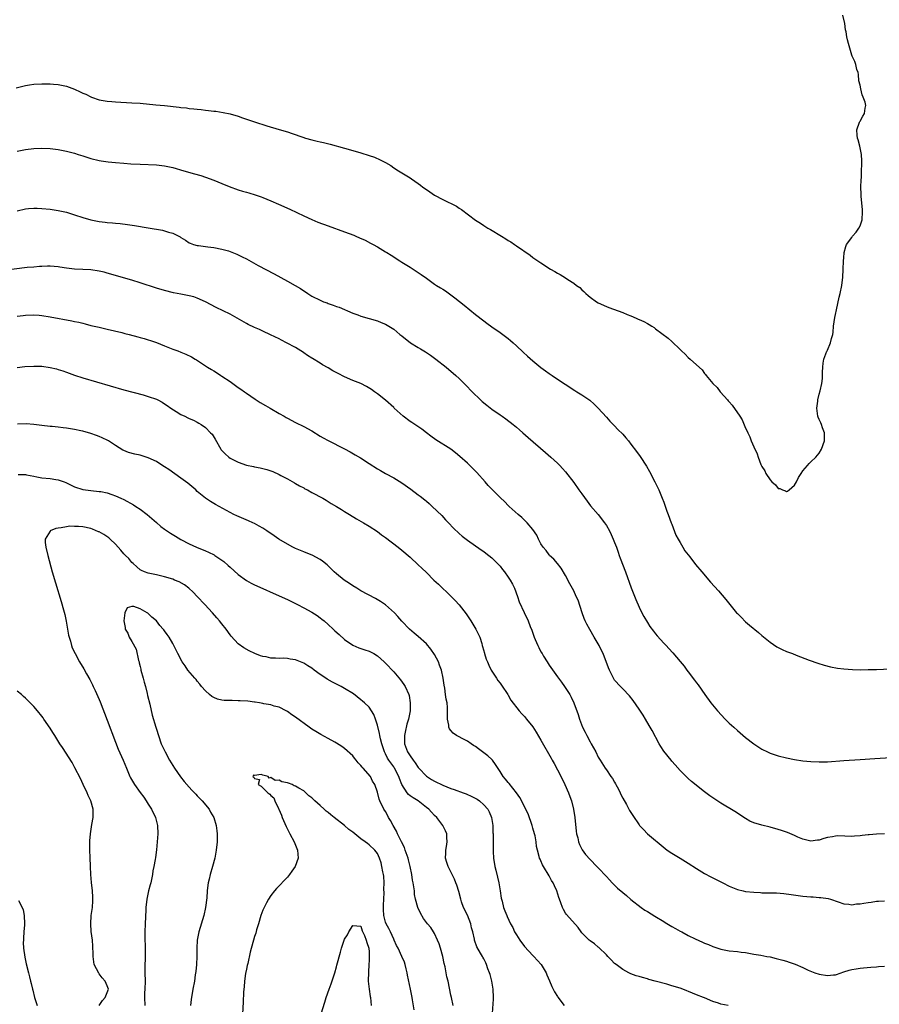
# Model space of a CAD drawing. Units: inches. Extents: x 2511000 to 2514000, y 1527000 to 1530000.
# Drawn here: x 2511292 to 2511502, y 1529329 to 1529570 of the extents above; entities that cross this region are included whole.
import ezdxf

# ---------------------------------------------------------------- set-up
doc = ezdxf.new("R2010")
doc.units = ezdxf.units.IN
doc.header["$MEASUREMENT"] = 0
doc.layers.add('LD25111527_10ft', color=72, linetype='Continuous')

msp = doc.modelspace()

# ---------------------------------------------------------------- linework, layer by layer
at = {"layer": 'LD25111527_10ft'}
for points, elevation in [([(2511290.74, 1529553.26), (2511292.32, 1529553.68), (2511293, 1529553.83), (2511294, 1529554), (2511295, 1529554.14), (2511297, 1529554.29), (2511297.73, 1529554.27), (2511299, 1529554.28), (2511299.82, 1529554.18), (2511301, 1529554.1), (2511302.18, 1529553.82), (2511303, 1529553.65), (2511305, 1529552.92), (2511306.33, 1529552.33), (2511307, 1529552.01), (2511307.71, 1529551.71), (2511309, 1529551.06), (2511309.15, 1529551), (2511311, 1529550.36), (2511313, 1529550), (2511314.08, 1529549.92), (2511315, 1529549.84), (2511319, 1529549.63), (2511321, 1529549.5), (2511324.84, 1529549.16), (2511326.95, 1529548.95), (2511330.56, 1529548.56), (2511331, 1529548.49), (2511332.35, 1529548.35), (2511333, 1529548.26), (2511334.15, 1529548.15), (2511335, 1529548.03), (2511335.95, 1529547.95), (2511337, 1529547.81), (2511337.75, 1529547.75), (2511339, 1529547.59), (2511339.54, 1529547.54), (2511341.28, 1529547.28), (2511343, 1529546.94), (2511345, 1529546.36), (2511346.02, 1529545.98), (2511349, 1529544.94), (2511352.01, 1529544.01), (2511355, 1529543.13), (2511357, 1529542.52), (2511358.15, 1529542.15), (2511360.79, 1529541.21), (2511361.46, 1529541), (2511363, 1529540.56), (2511364.26, 1529540.26), (2511365, 1529540.07), (2511365.88, 1529539.88), (2511367.49, 1529539.49), (2511371, 1529538.54), (2511373, 1529537.98), (2511375, 1529537.39), (2511377, 1529536.76), (2511378.3, 1529536.3), (2511379.72, 1529535.72), (2511381.01, 1529535.01), (2511382.27, 1529534.27), (2511383, 1529533.76), (2511384.19, 1529533), (2511387, 1529531.26), (2511387.37, 1529531), (2511389, 1529529.9), (2511389.52, 1529529.52), (2511390.16, 1529529), (2511391, 1529528.4), (2511391.84, 1529527.84), (2511393, 1529527.05), (2511395, 1529525.97), (2511398.33, 1529524.33), (2511399, 1529523.86), (2511399.54, 1529523.54), (2511403, 1529520.94), (2511404.18, 1529520.18), (2511405, 1529519.64), (2511406, 1529519), (2511406.66, 1529518.66), (2511409.34, 1529517), (2511410.4, 1529516.4), (2511411, 1529515.98), (2511411.62, 1529515.62), (2511412.52, 1529515), (2511413, 1529514.69), (2511416.36, 1529512.36), (2511417, 1529511.84), (2511417.51, 1529511.51), (2511418.2, 1529511), (2511419, 1529510.47), (2511421.31, 1529509), (2511422.38, 1529508.38), (2511423, 1529507.99), (2511423.65, 1529507.65), (2511425, 1529506.81), (2511425.59, 1529506.41), (2511427, 1529505.54), (2511427.7, 1529505), (2511428.46, 1529504.46), (2511429, 1529503.91), (2511429.5, 1529503.5), (2511429.99, 1529503), (2511430.55, 1529502.55), (2511431, 1529502.13), (2511432.57, 1529501), (2511433, 1529500.72), (2511435, 1529499.81), (2511435.62, 1529499.62), (2511439, 1529498.39), (2511440.1, 1529497.9), (2511441, 1529497.57), (2511442.25, 1529497), (2511442.78, 1529496.78), (2511443, 1529496.65), (2511444.17, 1529496.17), (2511445, 1529495.65), (2511445.44, 1529495.44), (2511446.08, 1529495), (2511446.67, 1529494.67), (2511447, 1529494.4), (2511450.08, 1529492.08), (2511451, 1529491.26), (2511453, 1529489.37), (2511453.36, 1529489), (2511454.21, 1529488.21), (2511455, 1529487.36), (2511455.43, 1529487), (2511457, 1529485.55), (2511458.38, 1529484.38), (2511459, 1529483.44), (2511459.24, 1529483.24), (2511459.39, 1529483), (2511461, 1529481), (2511462.03, 1529480.03), (2511462.77, 1529479), (2511462.89, 1529478.89), (2511464.57, 1529477), (2511464.79, 1529476.79), (2511465, 1529476.53), (2511465.76, 1529475.76), (2511467.63, 1529473), (2511468.15, 1529472.15), (2511469, 1529470.1), (2511469.39, 1529469.39), (2511469.54, 1529469), (2511470.02, 1529468.02), (2511470.41, 1529467), (2511471, 1529465.55), (2511471.84, 1529463.84), (2511472.11, 1529463), (2511472.77, 1529461.23), (2511473, 1529460.7), (2511473.68, 1529459.68), (2511474, 1529459), (2511475, 1529457.44), (2511475.45, 1529457), (2511476.29, 1529456.29), (2511477, 1529455.38), (2511477.35, 1529455.35), (2511478.07, 1529455), (2511478.79, 1529454.79), (2511479, 1529454.66), (2511479.28, 1529454.72), (2511479.65, 1529455), (2511481, 1529456.21), (2511481.45, 1529457), (2511481.94, 1529458.06), (2511482.58, 1529459), (2511483, 1529459.66), (2511484.17, 1529461), (2511484.54, 1529461.46), (2511485, 1529461.84), (2511486.19, 1529463), (2511487, 1529464.02), (2511487.59, 1529465), (2511488.27, 1529467), (2511488.33, 1529468.33), (2511488.29, 1529469), (2511487.82, 1529470.18), (2511487.55, 1529471), (2511487.39, 1529471.39), (2511487, 1529472.19), (2511486.77, 1529472.77), (2511486.7, 1529473), (2511486.46, 1529475), (2511486.68, 1529476.68), (2511486.7, 1529477), (2511487, 1529478.4), (2511487.23, 1529479.23), (2511487.63, 1529481), (2511487.78, 1529482.22), (2511487.8, 1529483), (2511487.79, 1529483.79), (2511487.86, 1529485), (2511487.98, 1529486.02), (2511488.17, 1529487), (2511488.89, 1529488.89), (2511488.92, 1529489), (2511489, 1529489.15), (2511489.8, 1529491), (2511490.01, 1529492.01), (2511490.3, 1529493), (2511490.4, 1529493.6), (2511490.54, 1529495), (2511490.84, 1529497.16), (2511491, 1529497.92), (2511491.2, 1529499), (2511491.88, 1529502.12), (2511492.11, 1529503), (2511492.54, 1529505), (2511492.82, 1529507), (2511492.88, 1529508.88), (2511492.91, 1529511), (2511493, 1529511.74), (2511493.12, 1529513), (2511493.51, 1529514.49), (2511493.67, 1529515), (2511495, 1529516.72), (2511495.18, 1529517), (2511496.01, 1529517.99), (2511496.73, 1529519), (2511497, 1529519.58), (2511497.49, 1529521), (2511497.59, 1529523), (2511497.56, 1529523.56), (2511497.26, 1529526.74), (2511497.25, 1529527), (2511497.26, 1529527.26), (2511497.22, 1529529), (2511497.24, 1529530.76), (2511497.34, 1529531.34), (2511497.38, 1529533), (2511497.4, 1529534.6), (2511497.46, 1529535), (2511497.42, 1529535.42), (2511497.34, 1529537), (2511496.95, 1529539), (2511496.53, 1529540.53), (2511496.38, 1529541), (2511496.29, 1529541.71), (2511496.18, 1529543), (2511496.88, 1529544.88), (2511496.93, 1529545.07), (2511497, 1529545.16), (2511497.63, 1529546.37), (2511498.1, 1529547), (2511498.28, 1529548.28), (2511498.4, 1529549), (2511498.22, 1529549.78), (2511497.79, 1529551), (2511497.54, 1529551.54), (2511497.17, 1529553), (2511497, 1529553.93), (2511496.73, 1529555), (2511496.57, 1529556.57), (2511496.5, 1529557), (2511496.21, 1529557.79), (2511495.95, 1529559), (2511495.68, 1529559.68), (2511495.1, 1529561), (2511495, 1529561.29), (2511494.5, 1529563), (2511494.13, 1529564.13), (2511493.96, 1529565), (2511493.74, 1529565.74), (2511493.58, 1529567), (2511493.47, 1529567.47), (2511493.23, 1529569), (2511492.78, 1529571)], 6860), ([(2511291, 1529537.83), (2511293, 1529538.24), (2511295, 1529538.49), (2511297, 1529538.56), (2511299, 1529538.47), (2511301, 1529538.23), (2511303, 1529537.83), (2511305, 1529537.28), (2511305.88, 1529537), (2511307, 1529536.62), (2511308.25, 1529536.25), (2511309, 1529536), (2511311, 1529535.55), (2511311.47, 1529535.47), (2511313.21, 1529535.21), (2511315.02, 1529535.02), (2511317, 1529534.85), (2511318.74, 1529534.74), (2511321, 1529534.62), (2511325, 1529534.45), (2511326.33, 1529534.33), (2511327, 1529534.24), (2511329, 1529533.79), (2511331.72, 1529533), (2511334.29, 1529532.29), (2511335.82, 1529531.82), (2511337, 1529531.43), (2511339, 1529530.68), (2511341, 1529529.91), (2511342.82, 1529529.18), (2511345, 1529528.36), (2511346.05, 1529528.05), (2511347, 1529527.75), (2511347.6, 1529527.6), (2511349.14, 1529527.14), (2511350.62, 1529526.62), (2511351, 1529526.48), (2511353, 1529525.66), (2511354.86, 1529524.86), (2511357.61, 1529523.61), (2511361, 1529521.98), (2511363, 1529521.09), (2511364.47, 1529520.47), (2511367, 1529519.52), (2511371, 1529518.11), (2511373.24, 1529517.24), (2511373.76, 1529517), (2511374.64, 1529516.64), (2511376.02, 1529516.02), (2511377.35, 1529515.35), (2511377.96, 1529515), (2511379, 1529514.45), (2511381, 1529513.19), (2511381.28, 1529513), (2511382.36, 1529512.36), (2511384.47, 1529511), (2511385, 1529510.69), (2511387, 1529509.46), (2511388.49, 1529508.49), (2511389, 1529508.13), (2511389.69, 1529507.69), (2511391, 1529506.73), (2511393, 1529505.33), (2511393.49, 1529505), (2511394.43, 1529504.43), (2511395, 1529504.04), (2511395.64, 1529503.64), (2511397.98, 1529501.98), (2511400.2, 1529500.2), (2511403, 1529497.89), (2511405, 1529496.34), (2511405.8, 1529495.8), (2511407, 1529494.89), (2511409, 1529493.51), (2511411, 1529492.04), (2511411.56, 1529491.56), (2511412.18, 1529491), (2511413, 1529490.25), (2511414.66, 1529488.66), (2511415.73, 1529487.73), (2511417, 1529486.56), (2511419, 1529484.9), (2511420.13, 1529484.13), (2511421, 1529483.47), (2511421.74, 1529483), (2511423, 1529482.12), (2511424.89, 1529480.89), (2511427.3, 1529479.3), (2511427.79, 1529479), (2511429, 1529478.22), (2511429.73, 1529477.73), (2511430.91, 1529476.91), (2511431.99, 1529475.99), (2511433, 1529475), (2511435, 1529472.79), (2511435.83, 1529471.83), (2511437, 1529470.7), (2511437.81, 1529469.81), (2511439, 1529468.61), (2511439.74, 1529467.74), (2511440.36, 1529467), (2511441, 1529466.18), (2511442.37, 1529464.37), (2511443.21, 1529463.21), (2511444.79, 1529460.79), (2511445.53, 1529459.53), (2511446.85, 1529457), (2511447.77, 1529455), (2511448.61, 1529453), (2511449, 1529452), (2511449.8, 1529449.8), (2511450.07, 1529449), (2511450.86, 1529447), (2511451, 1529446.68), (2511451.97, 1529443.97), (2511452.55, 1529443), (2511453, 1529442.16), (2511453.7, 1529441), (2511454.13, 1529440.13), (2511455.36, 1529438.64), (2511456.8, 1529436.8), (2511458.29, 1529435), (2511460.47, 1529432.47), (2511462.37, 1529430.37), (2511464.22, 1529428.22), (2511465.19, 1529427), (2511466.83, 1529425), (2511467, 1529424.81), (2511467.9, 1529423.9), (2511469, 1529422.81), (2511469.97, 1529421.97), (2511472.13, 1529420.13), (2511473, 1529419.41), (2511475, 1529417.82), (2511476.68, 1529416.68), (2511477, 1529416.5), (2511477.98, 1529415.98), (2511479, 1529415.53), (2511480.45, 1529415), (2511481.36, 1529414.64), (2511484.59, 1529413.41), (2511486.67, 1529412.67), (2511488.19, 1529412.19), (2511489.79, 1529411.79), (2511491.49, 1529411.49), (2511493, 1529411.28), (2511495.13, 1529411.13), (2511497, 1529411.08), (2511499, 1529411.09), (2511501, 1529411.16), (2511509.55, 1529411.55)], 6850), ([(2511291, 1529523.25), (2511293, 1529523.68), (2511293.76, 1529523.76), (2511295, 1529523.87), (2511295.86, 1529523.86), (2511297, 1529523.82), (2511299, 1529523.6), (2511301, 1529523.28), (2511303, 1529522.86), (2511305, 1529522.27), (2511307, 1529521.59), (2511309, 1529521), (2511311, 1529520.63), (2511312.45, 1529520.45), (2511313, 1529520.37), (2511314.27, 1529520.27), (2511315, 1529520.19), (2511316.1, 1529520.1), (2511317.91, 1529519.91), (2511319.66, 1529519.66), (2511323, 1529519.06), (2511326.48, 1529518.48), (2511327, 1529518.36), (2511327.98, 1529518.02), (2511329, 1529517.75), (2511330.84, 1529516.84), (2511331, 1529516.71), (2511332.07, 1529516.07), (2511333, 1529515.42), (2511333.28, 1529515.28), (2511334.08, 1529515), (2511335, 1529514.74), (2511335.27, 1529514.73), (2511337, 1529514.48), (2511337.56, 1529514.44), (2511339, 1529514.22), (2511341, 1529513.86), (2511342.58, 1529513.42), (2511343, 1529513.31), (2511344.65, 1529512.65), (2511345.99, 1529511.99), (2511347, 1529511.45), (2511349.87, 1529509.87), (2511353.8, 1529507.8), (2511357, 1529506), (2511358.94, 1529504.94), (2511360.22, 1529504.22), (2511361, 1529503.69), (2511361.43, 1529503.43), (2511362.04, 1529503), (2511363, 1529502.4), (2511365, 1529501.35), (2511365.88, 1529501), (2511366.7, 1529500.7), (2511367, 1529500.57), (2511368.2, 1529500.2), (2511369, 1529499.87), (2511369.65, 1529499.65), (2511373, 1529498.24), (2511374.23, 1529497.77), (2511375, 1529497.5), (2511379, 1529496.32), (2511379.96, 1529495.96), (2511381, 1529495.53), (2511383, 1529494.3), (2511384.52, 1529493), (2511385, 1529492.67), (2511387.09, 1529491), (2511389, 1529489.79), (2511389.52, 1529489.52), (2511390.75, 1529488.75), (2511391, 1529488.58), (2511391.98, 1529487.98), (2511393.31, 1529487), (2511395.82, 1529485), (2511398.19, 1529483), (2511399, 1529482.25), (2511400.62, 1529480.62), (2511402.15, 1529479), (2511404.23, 1529477), (2511404.64, 1529476.64), (2511405.74, 1529475.74), (2511407, 1529474.76), (2511409, 1529473.34), (2511409.52, 1529473), (2511410.38, 1529472.38), (2511412.22, 1529471), (2511413, 1529470.35), (2511413.71, 1529469.71), (2511414.57, 1529469), (2511415.85, 1529467.85), (2511420.14, 1529464.14), (2511421.44, 1529463), (2511423, 1529461.58), (2511423.58, 1529461), (2511424.27, 1529460.27), (2511425, 1529459.43), (2511427, 1529456.79), (2511428.28, 1529455), (2511429, 1529454.05), (2511430.25, 1529452.25), (2511431.14, 1529451.14), (2511432.98, 1529449), (2511434.56, 1529447), (2511435, 1529446.28), (2511435.74, 1529445), (2511436.15, 1529444.15), (2511436.67, 1529443), (2511437, 1529442.17), (2511437.43, 1529441), (2511437.83, 1529439.83), (2511438.09, 1529439), (2511438.33, 1529438.33), (2511439.64, 1529435), (2511441.08, 1529431.08), (2511442.21, 1529428.21), (2511443, 1529426.36), (2511443.65, 1529425), (2511444.1, 1529424.1), (2511445, 1529422.58), (2511445.64, 1529421.64), (2511446.49, 1529420.49), (2511447, 1529419.84), (2511447.38, 1529419.38), (2511449, 1529417.59), (2511449.56, 1529417), (2511450.28, 1529416.28), (2511451.22, 1529415.22), (2511453.06, 1529413.06), (2511453.97, 1529411.97), (2511454.65, 1529411), (2511455, 1529410.53), (2511456.54, 1529408.54), (2511457, 1529407.87), (2511457.39, 1529407.39), (2511459.05, 1529405), (2511460.52, 1529403), (2511462.18, 1529401), (2511464.02, 1529399), (2511465, 1529398.03), (2511466.11, 1529397), (2511467, 1529396.21), (2511467.67, 1529395.67), (2511469, 1529394.54), (2511471, 1529392.97), (2511473, 1529391.67), (2511474.35, 1529391), (2511475, 1529390.71), (2511477, 1529390.04), (2511479, 1529389.53), (2511481, 1529389.12), (2511483, 1529388.82), (2511485, 1529388.62), (2511487, 1529388.53), (2511489, 1529388.57), (2511493, 1529388.89), (2511497, 1529389.11), (2511500.64, 1529389.36), (2511507, 1529389.77)], 6840), ([(2511503, 1529370.97), (2511501, 1529370.91), (2511499.24, 1529370.76), (2511499, 1529370.76), (2511497.48, 1529370.52), (2511497, 1529370.5), (2511495.63, 1529370.37), (2511495, 1529370.35), (2511491.56, 1529370.44), (2511491, 1529370.42), (2511490.26, 1529370.26), (2511489, 1529370.06), (2511488.15, 1529369.85), (2511487, 1529369.4), (2511486.62, 1529369.38), (2511485, 1529369.14), (2511483, 1529369.68), (2511481.81, 1529370.19), (2511481, 1529370.55), (2511479.26, 1529371.26), (2511479, 1529371.35), (2511477.78, 1529371.78), (2511477, 1529372.02), (2511475, 1529372.61), (2511473, 1529373.08), (2511471, 1529373.68), (2511470.08, 1529374.08), (2511469, 1529374.69), (2511466.39, 1529376.39), (2511463, 1529378.46), (2511461.48, 1529379.48), (2511460.29, 1529380.29), (2511459, 1529381.27), (2511455.76, 1529383.76), (2511455, 1529384.51), (2511454.73, 1529384.73), (2511453, 1529386.46), (2511451.79, 1529387.79), (2511451, 1529388.71), (2511450.78, 1529389), (2511449, 1529391.2), (2511448.31, 1529392.31), (2511447.92, 1529393), (2511446.2, 1529396.2), (2511445.48, 1529397.48), (2511444.53, 1529399), (2511443.97, 1529399.97), (2511443, 1529401.45), (2511441.55, 1529403.55), (2511440.66, 1529404.66), (2511439, 1529406.37), (2511438.7, 1529406.7), (2511438.41, 1529407), (2511437, 1529408.56), (2511436.83, 1529408.83), (2511436.72, 1529409), (2511435.73, 1529411), (2511435.51, 1529411.51), (2511434.19, 1529415), (2511433.81, 1529415.81), (2511433.22, 1529417), (2511433, 1529417.4), (2511432.02, 1529419), (2511430.91, 1529420.91), (2511430.2, 1529422.2), (2511429.84, 1529423), (2511429.58, 1529423.58), (2511429.04, 1529425), (2511428.05, 1529428.05), (2511427.64, 1529429), (2511427, 1529430.34), (2511426.09, 1529432.09), (2511425, 1529434.12), (2511423.93, 1529435.93), (2511423, 1529437.02), (2511422.11, 1529438.11), (2511421.11, 1529439), (2511421, 1529439.12), (2511420.23, 1529440.23), (2511419.54, 1529441), (2511419, 1529441.86), (2511418.36, 1529443), (2511417.95, 1529443.95), (2511417, 1529445.36), (2511415.61, 1529447), (2511415.32, 1529447.32), (2511415, 1529447.59), (2511414.3, 1529448.3), (2511413.42, 1529449), (2511411.24, 1529451), (2511411, 1529451.22), (2511410.13, 1529452.13), (2511409, 1529453.17), (2511407, 1529455.18), (2511406.12, 1529456.12), (2511405.34, 1529457), (2511403.28, 1529459.28), (2511402.29, 1529460.29), (2511401, 1529461.56), (2511399.2, 1529463.2), (2511398.1, 1529464.1), (2511396.94, 1529464.94), (2511393.27, 1529467.27), (2511392.11, 1529468.11), (2511391.01, 1529469), (2511389.87, 1529469.87), (2511388.15, 1529471), (2511387.47, 1529471.47), (2511387, 1529471.75), (2511385.31, 1529473), (2511383.14, 1529475), (2511383, 1529475.15), (2511381, 1529476.92), (2511379, 1529478.5), (2511378.32, 1529479), (2511377.54, 1529479.54), (2511376.31, 1529480.31), (2511374.97, 1529481), (2511373, 1529481.79), (2511371, 1529482.65), (2511369.44, 1529483.44), (2511368.15, 1529484.15), (2511367, 1529484.84), (2511365.59, 1529485.59), (2511365, 1529485.98), (2511363.13, 1529487.13), (2511363, 1529487.22), (2511361.9, 1529487.9), (2511361, 1529488.55), (2511360.73, 1529488.73), (2511360.33, 1529489), (2511359, 1529489.78), (2511356.83, 1529491), (2511355.59, 1529491.59), (2511355, 1529491.9), (2511352.92, 1529492.92), (2511351, 1529493.79), (2511350.18, 1529494.18), (2511349, 1529494.67), (2511347.46, 1529495.46), (2511347, 1529495.66), (2511343, 1529497.94), (2511339.6, 1529499.6), (2511337, 1529500.98), (2511335, 1529501.89), (2511334.17, 1529502.17), (2511333, 1529502.47), (2511331, 1529502.88), (2511329.21, 1529503.21), (2511327, 1529503.73), (2511325, 1529504.29), (2511321, 1529505.63), (2511319, 1529506.27), (2511313, 1529508), (2511312.2, 1529508.2), (2511311, 1529508.47), (2511309, 1529508.77), (2511307, 1529508.89), (2511304.96, 1529508.96), (2511303, 1529509.18), (2511301.43, 1529509.43), (2511301, 1529509.51), (2511299, 1529509.69), (2511298.34, 1529509.66), (2511297, 1529509.64), (2511296.42, 1529509.58), (2511295, 1529509.49), (2511293.37, 1529509.37), (2511292.72, 1529509.28), (2511289, 1529508.84)], 6830), ([(2511291, 1529497.47), (2511292.39, 1529497.61), (2511293, 1529497.7), (2511295, 1529497.77), (2511296.31, 1529497.69), (2511297, 1529497.63), (2511299, 1529497.32), (2511304.34, 1529496.34), (2511305, 1529496.19), (2511306, 1529496), (2511307, 1529495.73), (2511307.61, 1529495.61), (2511309, 1529495.22), (2511311, 1529494.76), (2511313, 1529494.33), (2511316.54, 1529493.46), (2511317.26, 1529493.26), (2511318.32, 1529493), (2511320.42, 1529492.42), (2511321, 1529492.28), (2511321.98, 1529491.98), (2511323, 1529491.7), (2511323.52, 1529491.52), (2511325, 1529491.02), (2511327, 1529490.19), (2511329, 1529489.42), (2511330.2, 1529489), (2511331, 1529488.69), (2511332.21, 1529488.21), (2511333.56, 1529487.56), (2511334.49, 1529487), (2511334.82, 1529486.82), (2511336.01, 1529485.99), (2511337.49, 1529485), (2511338.47, 1529484.47), (2511339, 1529484.11), (2511339.71, 1529483.71), (2511340.76, 1529483), (2511341, 1529482.85), (2511343, 1529481.5), (2511343.66, 1529481), (2511345, 1529480.07), (2511345.62, 1529479.62), (2511346.49, 1529479), (2511347, 1529478.67), (2511349.16, 1529477.16), (2511350.37, 1529476.37), (2511351.64, 1529475.64), (2511352.8, 1529475), (2511355, 1529473.7), (2511356.24, 1529473), (2511356.71, 1529472.71), (2511357, 1529472.55), (2511359, 1529471.51), (2511361, 1529470.52), (2511363, 1529469.42), (2511365, 1529468.19), (2511365.78, 1529467.78), (2511367, 1529467.06), (2511371, 1529465.03), (2511372.32, 1529464.32), (2511373.6, 1529463.6), (2511374.86, 1529462.86), (2511377, 1529461.49), (2511379, 1529460.2), (2511379.74, 1529459.74), (2511381, 1529459), (2511383, 1529457.94), (2511385, 1529456.72), (2511387.18, 1529455.18), (2511389, 1529453.8), (2511389.47, 1529453.47), (2511390.59, 1529452.59), (2511391, 1529452.23), (2511391.69, 1529451.69), (2511392.44, 1529451), (2511394.75, 1529448.75), (2511395.69, 1529447.69), (2511396.37, 1529447), (2511397.64, 1529445.64), (2511399, 1529444.4), (2511399.72, 1529443.72), (2511401, 1529442.75), (2511404.37, 1529440.37), (2511405, 1529439.95), (2511405.53, 1529439.53), (2511406.23, 1529439), (2511407, 1529438.38), (2511408.4, 1529437), (2511409, 1529436.35), (2511409.59, 1529435.59), (2511410.08, 1529435), (2511411, 1529433.73), (2511411.5, 1529433), (2511412.02, 1529432.02), (2511412.51, 1529431), (2511413.23, 1529429), (2511413.66, 1529427.66), (2511414.91, 1529425.09), (2511415.87, 1529423), (2511416.36, 1529421.64), (2511416.74, 1529420.74), (2511417.33, 1529419), (2511417.57, 1529418.43), (2511418.21, 1529417), (2511418.49, 1529416.49), (2511419, 1529415.46), (2511419.25, 1529415), (2511419.65, 1529414.35), (2511420.49, 1529413), (2511421, 1529412.22), (2511423, 1529409.35), (2511424.02, 1529408.02), (2511424.75, 1529407), (2511426.06, 1529405), (2511426.4, 1529404.4), (2511427.04, 1529403), (2511428.1, 1529400.1), (2511428.42, 1529399), (2511429.17, 1529397), (2511429.81, 1529395.81), (2511430.19, 1529395), (2511431, 1529393.45), (2511431.28, 1529393), (2511432.37, 1529391), (2511433, 1529389.73), (2511433.44, 1529389), (2511434.72, 1529387), (2511435, 1529386.62), (2511436.1, 1529385), (2511436.49, 1529384.48), (2511437, 1529383.57), (2511437.21, 1529383.21), (2511437.31, 1529383), (2511437.91, 1529381.91), (2511438.35, 1529381), (2511438.55, 1529380.55), (2511439, 1529379.67), (2511439.87, 1529378.13), (2511440.48, 1529377), (2511440.65, 1529376.65), (2511441.41, 1529375.41), (2511443, 1529373.14), (2511443.12, 1529373), (2511444.03, 1529372.03), (2511445, 1529371), (2511449.36, 1529367.36), (2511449.88, 1529367), (2511451, 1529366.26), (2511453, 1529365.06), (2511455, 1529363.8), (2511457, 1529362.48), (2511459, 1529361.24), (2511460.48, 1529360.48), (2511463, 1529359.23), (2511463.41, 1529359), (2511465, 1529358.2), (2511467, 1529357.34), (2511468.42, 1529357), (2511469, 1529356.88), (2511471, 1529356.69), (2511472.62, 1529356.62), (2511473, 1529356.59), (2511474.58, 1529356.58), (2511475, 1529356.55), (2511476.53, 1529356.53), (2511478.38, 1529356.38), (2511480.14, 1529356.14), (2511481.88, 1529355.88), (2511483, 1529355.75), (2511485, 1529355.57), (2511485.55, 1529355.55), (2511487, 1529355.44), (2511487.42, 1529355.42), (2511489.17, 1529355.17), (2511489.75, 1529355), (2511491.62, 1529354.38), (2511493, 1529353.84), (2511494.21, 1529353.79), (2511495, 1529353.61), (2511496.16, 1529353.84), (2511497, 1529353.86), (2511497.95, 1529354.05), (2511499, 1529354.22), (2511499.71, 1529354.29), (2511501, 1529354.51), (2511501.51, 1529354.49), (2511503, 1529354.61)], 6820), ([(2511291, 1529484.96), (2511292.83, 1529485.17), (2511295, 1529485.28), (2511297, 1529485.22), (2511299, 1529484.97), (2511300.58, 1529484.58), (2511301, 1529484.46), (2511302.09, 1529484.09), (2511303, 1529483.76), (2511305, 1529483.06), (2511307, 1529482.43), (2511317, 1529479.48), (2511321.77, 1529478.23), (2511323, 1529477.87), (2511325, 1529477.16), (2511325.35, 1529477), (2511326.42, 1529476.42), (2511327, 1529476.07), (2511327.65, 1529475.65), (2511328.53, 1529475), (2511329.81, 1529474.19), (2511331, 1529473.47), (2511331.92, 1529473), (2511332.67, 1529472.67), (2511333, 1529472.5), (2511334.06, 1529472.06), (2511335, 1529471.57), (2511335.36, 1529471.36), (2511335.95, 1529471), (2511337, 1529470.25), (2511338.26, 1529469), (2511338.6, 1529468.6), (2511339.38, 1529467.38), (2511340.72, 1529465), (2511340.84, 1529464.84), (2511341, 1529464.66), (2511341.82, 1529463.82), (2511342.7, 1529463), (2511343, 1529462.79), (2511345, 1529461.78), (2511347, 1529461.1), (2511348.73, 1529460.73), (2511349, 1529460.66), (2511350.4, 1529460.4), (2511351, 1529460.26), (2511352, 1529460), (2511353, 1529459.68), (2511353.49, 1529459.49), (2511355, 1529458.79), (2511355.44, 1529458.56), (2511357, 1529457.73), (2511358.74, 1529456.74), (2511359, 1529456.62), (2511360, 1529456), (2511361, 1529455.51), (2511361.31, 1529455.31), (2511361.95, 1529455), (2511363, 1529454.41), (2511365.68, 1529453), (2511366.47, 1529452.47), (2511367.72, 1529451.72), (2511368.98, 1529451), (2511370.21, 1529450.21), (2511371, 1529449.75), (2511372.23, 1529449), (2511373.92, 1529447.92), (2511375.58, 1529447), (2511377, 1529446.14), (2511379, 1529444.85), (2511380.05, 1529444.05), (2511381, 1529443.39), (2511384.09, 1529441), (2511385, 1529440.28), (2511387, 1529438.58), (2511389, 1529436.71), (2511389.86, 1529435.86), (2511391, 1529434.8), (2511392.84, 1529433), (2511393.96, 1529431.96), (2511397, 1529429.05), (2511398.01, 1529428.01), (2511399, 1529426.9), (2511400.71, 1529424.71), (2511401.54, 1529423.54), (2511401.89, 1529423), (2511403.1, 1529421), (2511404.02, 1529419), (2511404.52, 1529417.48), (2511404.66, 1529417), (2511404.72, 1529416.72), (2511405.16, 1529415.16), (2511405.23, 1529415), (2511405.64, 1529413.64), (2511405.93, 1529413), (2511406.22, 1529412.22), (2511406.84, 1529411), (2511407, 1529410.73), (2511408.1, 1529409), (2511408.47, 1529408.47), (2511409, 1529407.8), (2511409.31, 1529407.31), (2511410.91, 1529405), (2511411, 1529404.85), (2511411.65, 1529403.65), (2511413.63, 1529401), (2511414.29, 1529400.29), (2511415, 1529399.63), (2511415.49, 1529399), (2511417, 1529397.14), (2511417.82, 1529395.82), (2511419, 1529393.82), (2511421.49, 1529389.49), (2511421.73, 1529389), (2511422.19, 1529388.19), (2511423, 1529386.63), (2511424.23, 1529384.23), (2511424.83, 1529383), (2511425.71, 1529381), (2511426.06, 1529380.06), (2511426.42, 1529379), (2511426.94, 1529377), (2511427.25, 1529375), (2511427.61, 1529371.61), (2511427.72, 1529371), (2511427.97, 1529370.03), (2511428.17, 1529369), (2511428.38, 1529368.38), (2511429.03, 1529367.03), (2511429.91, 1529365.91), (2511431, 1529364.68), (2511432.67, 1529363), (2511433, 1529362.64), (2511435, 1529360.58), (2511435.74, 1529359.74), (2511436.43, 1529359), (2511437.73, 1529357.73), (2511439, 1529356.62), (2511439.89, 1529355.89), (2511441, 1529354.95), (2511443.47, 1529353), (2511444.35, 1529352.35), (2511445, 1529351.97), (2511446.81, 1529350.81), (2511449, 1529349.52), (2511449.34, 1529349.34), (2511451, 1529348.34), (2511451.86, 1529347.86), (2511453, 1529347.21), (2511453.43, 1529347), (2511455, 1529346.15), (2511456.66, 1529345.34), (2511458.52, 1529344.52), (2511459, 1529344.28), (2511459.92, 1529343.92), (2511461, 1529343.45), (2511462.24, 1529343), (2511463, 1529342.75), (2511465, 1529342.38), (2511467, 1529342.19), (2511467.94, 1529342.06), (2511469, 1529341.94), (2511469.82, 1529341.82), (2511471, 1529341.59), (2511472.7, 1529341.3), (2511474.23, 1529341), (2511475, 1529340.87), (2511476.52, 1529340.52), (2511478.11, 1529340.11), (2511479, 1529339.82), (2511479.63, 1529339.63), (2511481.09, 1529339.09), (2511483, 1529338.29), (2511484.32, 1529337.68), (2511485.97, 1529337), (2511487, 1529336.65), (2511489, 1529336.31), (2511490.47, 1529336.47), (2511491, 1529336.55), (2511492.37, 1529337), (2511492.82, 1529337.18), (2511493, 1529337.22), (2511494.34, 1529337.66), (2511495, 1529337.85), (2511496.02, 1529337.98), (2511497, 1529338.17), (2511497.81, 1529338.19), (2511499.64, 1529338.36), (2511501, 1529338.46), (2511501.49, 1529338.51), (2511503, 1529338.6)], 6810), ([(2511464.75, 1529329), (2511463, 1529329.36), (2511462.42, 1529329.58), (2511461, 1529330), (2511459, 1529330.86), (2511458.7, 1529331), (2511457, 1529331.65), (2511456.06, 1529332.06), (2511453.69, 1529333), (2511453, 1529333.24), (2511451, 1529333.86), (2511449.79, 1529334.21), (2511446.89, 1529335), (2511445.39, 1529335.39), (2511445, 1529335.51), (2511443.82, 1529335.82), (2511443, 1529336.09), (2511442.3, 1529336.3), (2511441, 1529336.78), (2511440.51, 1529337), (2511439, 1529337.83), (2511437.36, 1529339), (2511437, 1529339.32), (2511436.18, 1529340.18), (2511435.35, 1529341), (2511435, 1529341.38), (2511433.17, 1529343.17), (2511433, 1529343.29), (2511432.07, 1529344.07), (2511431, 1529344.83), (2511430.8, 1529345), (2511429, 1529346.79), (2511428.81, 1529347), (2511428.08, 1529348.08), (2511425.26, 1529351.26), (2511425, 1529351.62), (2511424.5, 1529352.5), (2511424.25, 1529353), (2511423.88, 1529354.12), (2511423.55, 1529355), (2511423.38, 1529355.38), (2511422.89, 1529357), (2511422.27, 1529358.27), (2511421.95, 1529359), (2511421.56, 1529359.56), (2511421, 1529360.71), (2511419.58, 1529363), (2511419.38, 1529363.38), (2511419, 1529364.36), (2511418.77, 1529364.76), (2511418.66, 1529365), (2511418.58, 1529365.42), (2511418.12, 1529367), (2511417.91, 1529367.91), (2511417.83, 1529369), (2511417.56, 1529370.44), (2511417.42, 1529371), (2511417, 1529372.37), (2511416.83, 1529373), (2511415.84, 1529375.84), (2511413.85, 1529379.85), (2511413.01, 1529381.01), (2511411.26, 1529383.26), (2511411, 1529383.54), (2511410.36, 1529384.36), (2511409.79, 1529385), (2511409, 1529386.21), (2511407.92, 1529387.92), (2511407.12, 1529389), (2511407, 1529389.12), (2511405.99, 1529389.99), (2511405, 1529390.8), (2511404.73, 1529391), (2511403.7, 1529391.7), (2511403, 1529392.28), (2511402.53, 1529392.53), (2511401.91, 1529393), (2511401, 1529393.6), (2511399.7, 1529394.3), (2511399, 1529394.64), (2511398.39, 1529395), (2511397.56, 1529395.56), (2511397, 1529396.25), (2511396.63, 1529396.63), (2511396.49, 1529397), (2511396.46, 1529397.54), (2511396.15, 1529399), (2511396.11, 1529400.11), (2511396.17, 1529401), (2511396.14, 1529401.86), (2511396.03, 1529403), (2511395.84, 1529403.84), (2511395.69, 1529405), (2511395.46, 1529406.54), (2511395.3, 1529407.3), (2511395.09, 1529409), (2511394.66, 1529411), (2511394.22, 1529412.22), (2511393.93, 1529413), (2511393, 1529414.8), (2511392.08, 1529416.08), (2511391, 1529417.36), (2511389, 1529419.22), (2511388.04, 1529420.04), (2511386.87, 1529421), (2511385, 1529422.93), (2511384.05, 1529424.05), (2511383.18, 1529425), (2511381, 1529426.93), (2511379.76, 1529427.76), (2511378.51, 1529428.51), (2511375, 1529430.39), (2511373.98, 1529431), (2511373, 1529431.6), (2511372.16, 1529432.16), (2511370.87, 1529433), (2511369, 1529434.53), (2511368.48, 1529435), (2511367.72, 1529435.72), (2511366.72, 1529436.72), (2511365.61, 1529437.61), (2511365, 1529438.03), (2511363.06, 1529439.06), (2511361.63, 1529439.63), (2511361, 1529439.86), (2511359, 1529440.69), (2511358.36, 1529441), (2511357, 1529441.73), (2511354.95, 1529443), (2511353.77, 1529443.77), (2511352, 1529445), (2511351, 1529445.64), (2511350.15, 1529446.15), (2511349, 1529446.79), (2511348.56, 1529447), (2511347.49, 1529447.49), (2511344.66, 1529448.66), (2511343.91, 1529449), (2511343, 1529449.46), (2511339.45, 1529451.45), (2511338.21, 1529452.21), (2511337, 1529453.03), (2511335, 1529454.64), (2511334.6, 1529455), (2511332.65, 1529456.65), (2511331, 1529457.88), (2511328, 1529460), (2511327, 1529460.68), (2511325.59, 1529461.59), (2511325, 1529461.93), (2511323, 1529462.87), (2511321, 1529463.51), (2511319.76, 1529463.76), (2511318.17, 1529464.17), (2511317, 1529464.62), (2511316.76, 1529464.76), (2511315, 1529465.88), (2511313.3, 1529467), (2511313.11, 1529467.11), (2511311.75, 1529467.75), (2511311, 1529468.07), (2511310.33, 1529468.33), (2511309, 1529468.8), (2511307, 1529469.35), (2511306.54, 1529469.46), (2511305, 1529469.79), (2511304.03, 1529469.97), (2511303, 1529470.12), (2511302.18, 1529470.18), (2511301, 1529470.36), (2511299.48, 1529470.52), (2511299, 1529470.54), (2511297, 1529470.75), (2511295.02, 1529471.02), (2511293.18, 1529471.18), (2511291.07, 1529471.08)], 6800), ([(2511291.19, 1529458.81), (2511293, 1529458.76), (2511293.27, 1529458.73), (2511295, 1529458.35), (2511295.75, 1529458.25), (2511297, 1529457.97), (2511299, 1529457.78), (2511300.45, 1529457.55), (2511301, 1529457.52), (2511302.43, 1529457), (2511302.83, 1529456.83), (2511305, 1529455.76), (2511307, 1529455.12), (2511309, 1529454.84), (2511311, 1529454.66), (2511311.41, 1529454.59), (2511313, 1529454.27), (2511314.07, 1529453.93), (2511315, 1529453.59), (2511316.31, 1529453), (2511317, 1529452.67), (2511319.37, 1529451.37), (2511319.99, 1529451), (2511321, 1529450.29), (2511322.72, 1529449), (2511325, 1529447.03), (2511326.11, 1529446.11), (2511327, 1529445.45), (2511328.46, 1529444.46), (2511329.69, 1529443.69), (2511331, 1529442.93), (2511333, 1529441.86), (2511334.77, 1529441), (2511337, 1529440.09), (2511337.77, 1529439.77), (2511339.11, 1529439.11), (2511339.28, 1529439), (2511341, 1529437.84), (2511341.49, 1529437.49), (2511342.55, 1529436.55), (2511343, 1529436.11), (2511345, 1529434.34), (2511347, 1529432.87), (2511348.2, 1529432.2), (2511349, 1529431.8), (2511349.55, 1529431.54), (2511355, 1529429.15), (2511357, 1529428.23), (2511359, 1529427.25), (2511359.46, 1529427), (2511361, 1529426.23), (2511363, 1529425.13), (2511364.29, 1529424.29), (2511365, 1529423.79), (2511365.44, 1529423.44), (2511365.98, 1529423), (2511367, 1529422.1), (2511368.19, 1529421), (2511368.6, 1529420.6), (2511369.65, 1529419.65), (2511371, 1529418.49), (2511373, 1529417.1), (2511374.46, 1529416.46), (2511375, 1529416.3), (2511375.96, 1529415.96), (2511377, 1529415.63), (2511378.13, 1529415), (2511379, 1529414.46), (2511380.64, 1529413), (2511381, 1529412.64), (2511383, 1529410.54), (2511384.64, 1529408.64), (2511385.47, 1529407.47), (2511385.78, 1529407), (2511386.71, 1529405), (2511386.77, 1529404.77), (2511387.05, 1529403), (2511387, 1529401), (2511386.65, 1529399), (2511386.23, 1529397.77), (2511385.84, 1529395.84), (2511385.6, 1529395), (2511385.6, 1529394.4), (2511385.62, 1529393), (2511386.37, 1529391), (2511387, 1529390.01), (2511387.72, 1529389), (2511388.28, 1529388.28), (2511389, 1529387.15), (2511389.11, 1529387), (2511391, 1529385.04), (2511392.23, 1529384.23), (2511393, 1529383.82), (2511395, 1529382.84), (2511397, 1529382.04), (2511397.78, 1529381.78), (2511400.01, 1529381), (2511400.73, 1529380.73), (2511402.12, 1529380.12), (2511403.41, 1529379.41), (2511403.99, 1529379), (2511405, 1529378.09), (2511406.04, 1529377), (2511406.35, 1529376.35), (2511406.93, 1529375), (2511407.19, 1529373), (2511407.25, 1529371.25), (2511407.28, 1529371), (2511407.33, 1529367.33), (2511407.31, 1529367), (2511407.31, 1529366.69), (2511407.4, 1529365), (2511407.7, 1529363), (2511407.95, 1529362.05), (2511408.34, 1529360.34), (2511408.67, 1529359), (2511409.03, 1529357), (2511409.27, 1529355.27), (2511409.51, 1529354.49), (2511409.83, 1529353), (2511410.15, 1529352.15), (2511410.63, 1529351), (2511410.77, 1529350.77), (2511411.57, 1529349), (2511412.11, 1529348.11), (2511412.53, 1529347), (2511413, 1529346.26), (2511413.8, 1529345), (2511415, 1529343.47), (2511417, 1529341.27), (2511417.29, 1529341), (2511419.05, 1529339), (2511420.23, 1529337), (2511420.47, 1529336.47), (2511421.06, 1529335.06), (2511421.66, 1529333.66), (2511422.33, 1529332.33), (2511423, 1529331.18), (2511423.08, 1529331.08), (2511424.67, 1529329)], 6790), ([(2511407.12, 1529327.12), (2511407.42, 1529330.58), (2511407.42, 1529331), (2511407.31, 1529333), (2511406.96, 1529334.96), (2511406.57, 1529336.57), (2511406.42, 1529337), (2511406.01, 1529337.99), (2511405.66, 1529339), (2511405.48, 1529339.48), (2511405, 1529340.39), (2511404.8, 1529340.8), (2511404.67, 1529341), (2511404.19, 1529341.81), (2511403.35, 1529343.35), (2511402.78, 1529345), (2511402.76, 1529345.24), (2511402.37, 1529347), (2511402.03, 1529348.03), (2511401.88, 1529349), (2511401.07, 1529351.07), (2511400.09, 1529353), (2511399.61, 1529354.39), (2511399.38, 1529355), (2511398.91, 1529356.91), (2511398.44, 1529358.44), (2511398.19, 1529359), (2511397.88, 1529359.88), (2511397, 1529361.69), (2511396.31, 1529363), (2511395.97, 1529363.97), (2511395.68, 1529365), (2511395.73, 1529366.27), (2511395.73, 1529367), (2511395.89, 1529367.89), (2511396.04, 1529369), (2511395.95, 1529370.05), (2511395.96, 1529371), (2511395.68, 1529371.68), (2511395.04, 1529373), (2511393.52, 1529375), (2511393, 1529375.47), (2511392.23, 1529376.23), (2511391.61, 1529377), (2511391, 1529377.44), (2511388.99, 1529379), (2511387.75, 1529379.75), (2511387, 1529380.29), (2511386.61, 1529380.61), (2511386.33, 1529381), (2511385, 1529383), (2511384.45, 1529384.45), (2511384.27, 1529385), (2511383.21, 1529387), (2511383, 1529387.31), (2511382.28, 1529388.28), (2511381.78, 1529389), (2511381.5, 1529389.5), (2511381, 1529390.55), (2511380.74, 1529391), (2511380.1, 1529393), (2511379.78, 1529394.22), (2511379.61, 1529395), (2511379.52, 1529395.52), (2511379, 1529397.49), (2511378.51, 1529399), (2511378.13, 1529400.13), (2511377.61, 1529401), (2511377, 1529401.92), (2511375.89, 1529403), (2511375.41, 1529403.41), (2511375, 1529403.75), (2511373.16, 1529405.16), (2511371, 1529406.51), (2511370.15, 1529407), (2511369.37, 1529407.37), (2511369, 1529407.51), (2511368.02, 1529408.02), (2511366.73, 1529408.73), (2511366.37, 1529409), (2511365, 1529409.94), (2511363.54, 1529411), (2511363, 1529411.43), (2511362.03, 1529412.03), (2511361, 1529412.71), (2511359, 1529413.52), (2511357.68, 1529413.68), (2511357, 1529413.8), (2511356.14, 1529413.86), (2511355, 1529413.82), (2511354.07, 1529413.93), (2511353, 1529413.9), (2511351.8, 1529414.2), (2511351, 1529414.3), (2511350.46, 1529414.46), (2511349.05, 1529415.05), (2511347.69, 1529415.69), (2511346.4, 1529416.4), (2511345, 1529417.39), (2511343.29, 1529419.29), (2511343, 1529419.63), (2511342.03, 1529421), (2511341, 1529422.27), (2511340.45, 1529423), (2511339.76, 1529423.76), (2511338.69, 1529425), (2511336.86, 1529427), (2511334.96, 1529429), (2511333.99, 1529429.99), (2511332.9, 1529431), (2511331.83, 1529431.83), (2511330.55, 1529432.55), (2511329.45, 1529433), (2511329, 1529433.17), (2511327, 1529433.76), (2511325, 1529434.23), (2511323, 1529434.65), (2511322.06, 1529435), (2511321.33, 1529435.33), (2511321, 1529435.5), (2511320.23, 1529436.23), (2511319.28, 1529437), (2511319, 1529437.25), (2511318.22, 1529438.22), (2511317.42, 1529439), (2511317.23, 1529439.23), (2511317, 1529439.43), (2511316.31, 1529440.31), (2511315, 1529441.74), (2511313.66, 1529443), (2511313.34, 1529443.34), (2511312.11, 1529444.11), (2511311, 1529444.75), (2511310.81, 1529444.81), (2511309.41, 1529445.41), (2511309, 1529445.55), (2511307, 1529445.97), (2511305.92, 1529446.08), (2511305, 1529446.11), (2511303.87, 1529446.13), (2511303, 1529446.02), (2511301.74, 1529445.74), (2511301, 1529445.69), (2511300.4, 1529445.6), (2511299.04, 1529445), (2511299, 1529444.96), (2511297.79, 1529443), (2511297.82, 1529442.18), (2511297.98, 1529441), (2511298.47, 1529439), (2511299.53, 1529435), (2511300.3, 1529432.3), (2511301.75, 1529427.75), (2511302.26, 1529425.74), (2511302.59, 1529424.59), (2511302.93, 1529422.93), (2511303.55, 1529419.55), (2511303.67, 1529419), (2511303.97, 1529418.03), (2511304.24, 1529417), (2511304.44, 1529416.44), (2511305.1, 1529415), (2511306.22, 1529413), (2511307.27, 1529411.27), (2511307.92, 1529410.08), (2511308.71, 1529408.71), (2511309, 1529408.16), (2511309.38, 1529407.38), (2511309.53, 1529407), (2511310, 1529406), (2511311, 1529403.76), (2511311.22, 1529403.22), (2511313, 1529398.72), (2511315, 1529393.41), (2511315.69, 1529391.69), (2511316.87, 1529389), (2511317.69, 1529387), (2511318.21, 1529385.79), (2511318.53, 1529385), (2511318.68, 1529384.68), (2511319.4, 1529383.4), (2511319.66, 1529383), (2511321, 1529381.07), (2511321.89, 1529379.89), (2511322.5, 1529379), (2511323, 1529378.19), (2511323.79, 1529377), (2511324.75, 1529375), (2511325.24, 1529373), (2511325.31, 1529371), (2511325.19, 1529369), (2511325.04, 1529367.04), (2511324.8, 1529365.2), (2511324.72, 1529364.72), (2511324.39, 1529363), (2511324.1, 1529361.9), (2511324.03, 1529361), (2511323.83, 1529359.83), (2511323.61, 1529359), (2511323.47, 1529358.53), (2511323.06, 1529357), (2511322.63, 1529355), (2511322.43, 1529353), (2511322.39, 1529352.39), (2511322.25, 1529349), (2511322.19, 1529347), (2511322.19, 1529345.81), (2511322.27, 1529343), (2511322.28, 1529341.72), (2511322.26, 1529341), (2511322.22, 1529340.22), (2511322.19, 1529339), (2511322.19, 1529337), (2511322.23, 1529335), (2511322.15, 1529333), (2511322.09, 1529332.09), (2511322.06, 1529331), (2511322.14, 1529329)], 6780), ([(2511397.54, 1529329), (2511397.13, 1529331), (2511397, 1529331.58), (2511396.28, 1529335), (2511396.02, 1529336.02), (2511395.55, 1529338.45), (2511395.31, 1529339.31), (2511394.99, 1529341), (2511394.43, 1529343), (2511394.09, 1529344.09), (2511393.73, 1529345), (2511393, 1529346.6), (2511392.76, 1529347), (2511392.04, 1529348.04), (2511391.3, 1529349), (2511390.31, 1529350.31), (2511389.56, 1529351.56), (2511388.93, 1529352.93), (2511388.34, 1529355), (2511388.12, 1529356.12), (2511388.06, 1529357), (2511387.95, 1529358.05), (2511387.78, 1529359), (2511387.62, 1529359.62), (2511387.4, 1529361), (2511387.01, 1529362.99), (2511386.6, 1529364.6), (2511386.52, 1529365), (2511385.84, 1529367), (2511385.6, 1529367.6), (2511384.94, 1529369), (2511383.95, 1529371), (2511383.66, 1529371.66), (2511382.88, 1529373), (2511382.23, 1529374.23), (2511381.75, 1529375), (2511381.51, 1529375.51), (2511381, 1529376.39), (2511380.59, 1529377), (2511379.6, 1529379), (2511379.45, 1529379.45), (2511379, 1529381.14), (2511378.42, 1529383), (2511377.83, 1529383.83), (2511377.29, 1529385), (2511375.55, 1529387), (2511375.27, 1529387.27), (2511375, 1529387.66), (2511374.31, 1529388.31), (2511373.81, 1529389), (2511373.45, 1529389.45), (2511373, 1529390.06), (2511371, 1529391.86), (2511370.3, 1529392.3), (2511369, 1529393.16), (2511368.61, 1529393.39), (2511367, 1529394.3), (2511365.22, 1529395.22), (2511363.96, 1529395.96), (2511363, 1529396.56), (2511362.37, 1529397), (2511359, 1529399.47), (2511358.07, 1529400.07), (2511357, 1529400.84), (2511356.73, 1529401), (2511355, 1529401.89), (2511353.82, 1529402.18), (2511353, 1529402.48), (2511351.23, 1529402.77), (2511351, 1529402.84), (2511350.19, 1529403), (2511349.15, 1529403.15), (2511349, 1529403.15), (2511347.37, 1529403.37), (2511345.5, 1529403.5), (2511345, 1529403.51), (2511343.52, 1529403.52), (2511341.57, 1529403.57), (2511341, 1529403.66), (2511339.9, 1529403.9), (2511339, 1529404.3), (2511338.56, 1529404.56), (2511337.98, 1529405), (2511337, 1529405.92), (2511336, 1529407), (2511335.58, 1529407.58), (2511335, 1529408.3), (2511334.69, 1529408.69), (2511334.39, 1529409), (2511332.71, 1529411), (2511331.99, 1529411.99), (2511331.31, 1529413), (2511330.22, 1529415), (2511329.27, 1529417), (2511329, 1529417.5), (2511328.12, 1529419), (2511327.65, 1529419.65), (2511327, 1529420.61), (2511326.81, 1529420.81), (2511326.68, 1529421), (2511325.86, 1529421.86), (2511325, 1529423), (2511323.88, 1529423.88), (2511323, 1529424.84), (2511322.88, 1529424.88), (2511322.75, 1529425), (2511321, 1529425.96), (2511319.47, 1529426.53), (2511319, 1529426.55), (2511317.82, 1529426.18), (2511317.25, 1529425), (2511317, 1529423.01), (2511317.37, 1529421.37), (2511317.36, 1529421), (2511317.99, 1529419.99), (2511318.34, 1529419), (2511319, 1529418.01), (2511320.09, 1529416.09), (2511320.65, 1529413.35), (2511320.75, 1529413), (2511320.78, 1529412.78), (2511321, 1529411.86), (2511321.19, 1529411.19), (2511321.22, 1529411), (2511321.78, 1529409), (2511322.02, 1529408.02), (2511322.3, 1529407), (2511322.73, 1529405.27), (2511322.81, 1529404.81), (2511323.36, 1529402.64), (2511323.97, 1529399.97), (2511324.85, 1529397), (2511325, 1529396.57), (2511325.48, 1529395), (2511326.2, 1529393), (2511327.13, 1529391), (2511328.21, 1529389), (2511329.43, 1529387), (2511330.86, 1529384.86), (2511331.75, 1529383.75), (2511333, 1529382.36), (2511333.65, 1529381.65), (2511334.31, 1529381), (2511334.63, 1529380.63), (2511335, 1529380.27), (2511335.6, 1529379.6), (2511336.22, 1529379), (2511337.88, 1529377), (2511338.25, 1529376.25), (2511339.02, 1529374.98), (2511339.61, 1529373), (2511339.73, 1529371.73), (2511339.87, 1529371), (2511339.88, 1529370.12), (2511339.86, 1529369), (2511339.64, 1529367), (2511339.52, 1529366.48), (2511339.26, 1529365), (2511338.74, 1529363), (2511338.14, 1529361), (2511337.88, 1529359.88), (2511337.65, 1529359), (2511337.56, 1529358.44), (2511337.4, 1529357), (2511337.29, 1529355.29), (2511337.02, 1529353), (2511336.55, 1529351), (2511335.37, 1529347), (2511334.97, 1529345), (2511334.85, 1529343), (2511334.86, 1529341), (2511334.8, 1529339), (2511334.64, 1529337.36), (2511334.5, 1529336.5), (2511334.27, 1529335), (2511333.91, 1529333), (2511333.51, 1529330.49), (2511333.36, 1529329)], 6770), ([(2511310.98, 1529329), (2511311.8, 1529330.2), (2511312.48, 1529331), (2511313, 1529332.17), (2511313.28, 1529333), (2511313, 1529333.84), (2511312.49, 1529335), (2511311.77, 1529335.77), (2511311, 1529336.77), (2511310.89, 1529336.89), (2511309.82, 1529339), (2511309.53, 1529341), (2511309.54, 1529341.54), (2511309.48, 1529343.48), (2511309.37, 1529345), (2511309.09, 1529347.09), (2511308.95, 1529348.95), (2511309.07, 1529351), (2511309.34, 1529353), (2511309.42, 1529354.58), (2511309.48, 1529355), (2511309.46, 1529355.46), (2511309.35, 1529357), (2511309.1, 1529359.1), (2511308.96, 1529361.04), (2511308.87, 1529363), (2511308.8, 1529365.2), (2511308.75, 1529367), (2511308.74, 1529369.26), (2511308.85, 1529371), (2511309.24, 1529373.24), (2511309.58, 1529375), (2511309.53, 1529375.53), (2511309.54, 1529377), (2511308.98, 1529379), (2511308.35, 1529380.35), (2511308.09, 1529381), (2511307.12, 1529383), (2511306.45, 1529384.45), (2511305.09, 1529387.09), (2511304.37, 1529388.37), (2511302.05, 1529392.05), (2511301.43, 1529393), (2511300.15, 1529395), (2511299.71, 1529395.71), (2511299, 1529396.81), (2511297.52, 1529399), (2511297.31, 1529399.31), (2511297, 1529399.71), (2511295.97, 1529401), (2511295, 1529402.08), (2511293.59, 1529403.59), (2511293, 1529404.13), (2511292.55, 1529404.55), (2511291.99, 1529405), (2511291, 1529405.85)], 6790), ([(2511387.97, 1529327.97), (2511387.58, 1529330.42), (2511387.5, 1529331), (2511387.11, 1529333), (2511386.4, 1529336.4), (2511386.29, 1529337), (2511386.05, 1529337.95), (2511385.81, 1529339), (2511385.63, 1529339.63), (2511385.01, 1529341), (2511384.07, 1529343), (2511383.7, 1529343.7), (2511383.14, 1529345), (2511383, 1529345.24), (2511382.24, 1529347), (2511381.81, 1529347.81), (2511381.14, 1529349), (2511381, 1529349.37), (2511380.58, 1529351), (2511380.5, 1529352.5), (2511380.49, 1529353.51), (2511380.56, 1529355), (2511380.66, 1529356.66), (2511380.61, 1529357.39), (2511380.69, 1529359), (2511380.6, 1529360.6), (2511380.51, 1529361), (2511380.32, 1529361.68), (2511380.09, 1529363), (2511379.9, 1529363.9), (2511379.52, 1529365), (2511379, 1529366.16), (2511378.38, 1529367), (2511377, 1529368.31), (2511376.59, 1529368.59), (2511376.06, 1529369), (2511375, 1529369.78), (2511373, 1529371.35), (2511372.05, 1529372.05), (2511371, 1529372.97), (2511368.45, 1529375), (2511367.62, 1529375.62), (2511367, 1529376.17), (2511366.49, 1529376.49), (2511365.97, 1529377), (2511365, 1529377.88), (2511363.71, 1529379), (2511363, 1529379.73), (2511362.27, 1529380.27), (2511361.54, 1529381), (2511361, 1529381.44), (2511359.85, 1529382.15), (2511359, 1529382.64), (2511358.69, 1529382.69), (2511358.19, 1529383), (2511357.31, 1529383.31), (2511357, 1529383.46), (2511355.68, 1529383.68), (2511355, 1529384.05), (2511354.02, 1529384.02), (2511353, 1529384.76), (2511352.56, 1529384.56), (2511352.28, 1529385), (2511351, 1529385.28), (2511350.57, 1529385.43), (2511349, 1529385.24), (2511348.71, 1529385.29), (2511348.55, 1529385), (2511348.85, 1529384.85), (2511349, 1529384.51), (2511350.22, 1529384.22), (2511349.87, 1529383), (2511350.63, 1529382.63), (2511351, 1529382.24), (2511352.24, 1529381), (2511352.7, 1529380.7), (2511353, 1529380.31), (2511353.74, 1529379.74), (2511353.95, 1529379), (2511354.86, 1529377.14), (2511354.94, 1529377), (2511355.57, 1529375.57), (2511355.77, 1529375), (2511356.72, 1529372.72), (2511357.59, 1529371), (2511358.63, 1529369), (2511359.51, 1529367), (2511359.68, 1529365), (2511358.89, 1529363), (2511358.13, 1529361.87), (2511357.5, 1529361), (2511357, 1529360.37), (2511354.39, 1529357.61), (2511353.88, 1529357), (2511353, 1529355.87), (2511352.42, 1529355), (2511351.89, 1529354.11), (2511351.3, 1529353), (2511351, 1529352.32), (2511350.55, 1529351), (2511349.97, 1529349), (2511349.5, 1529347.5), (2511349.28, 1529346.72), (2511349, 1529345.91), (2511347.91, 1529342.09), (2511347.31, 1529339.31), (2511347.18, 1529338.82), (2511347, 1529337.92), (2511346.8, 1529336.8), (2511346.54, 1529335), (2511346.43, 1529333.57), (2511346.36, 1529333), (2511346.3, 1529332.3), (2511346.19, 1529329.81), (2511346.01, 1529327)], 6760), ([(2511291.31, 1529354.69), (2511292.17, 1529353), (2511292.41, 1529352.41), (2511292.7, 1529351), (2511292.77, 1529349), (2511292.72, 1529348.72), (2511292.61, 1529347), (2511292.55, 1529345.45), (2511292.47, 1529345), (2511292.45, 1529344.45), (2511292.54, 1529343), (2511292.84, 1529340.84), (2511293, 1529339.98), (2511293.18, 1529339.18), (2511293.73, 1529337), (2511294, 1529336), (2511294.23, 1529335), (2511294.4, 1529334.4), (2511294.69, 1529333), (2511294.76, 1529332.76), (2511295.2, 1529331), (2511295.84, 1529329)], 6800), ([(2511365.27, 1529327), (2511366.18, 1529329.82), (2511366.52, 1529331), (2511367.2, 1529333), (2511367.68, 1529334.32), (2511368.58, 1529337), (2511369, 1529338.47), (2511369.13, 1529338.87), (2511369.99, 1529342.01), (2511370.27, 1529343), (2511370.91, 1529345), (2511371, 1529345.23), (2511371.7, 1529346.3), (2511372.07, 1529347), (2511373, 1529348.59), (2511375, 1529348.4), (2511375.29, 1529347.29), (2511375.89, 1529346.11), (2511376.3, 1529345), (2511376.45, 1529344.45), (2511376.94, 1529343), (2511377, 1529342.12), (2511377.03, 1529341), (2511377, 1529340), (2511376.94, 1529339), (2511376.8, 1529337.2), (2511376.78, 1529335), (2511376.99, 1529332.99), (2511377.24, 1529331.24), (2511377.29, 1529331), (2511377.47, 1529329)], 6750)]:
    msp.add_lwpolyline(points, dxfattribs=dict(at, elevation=elevation))

doc.saveas('drawing.dxf')
